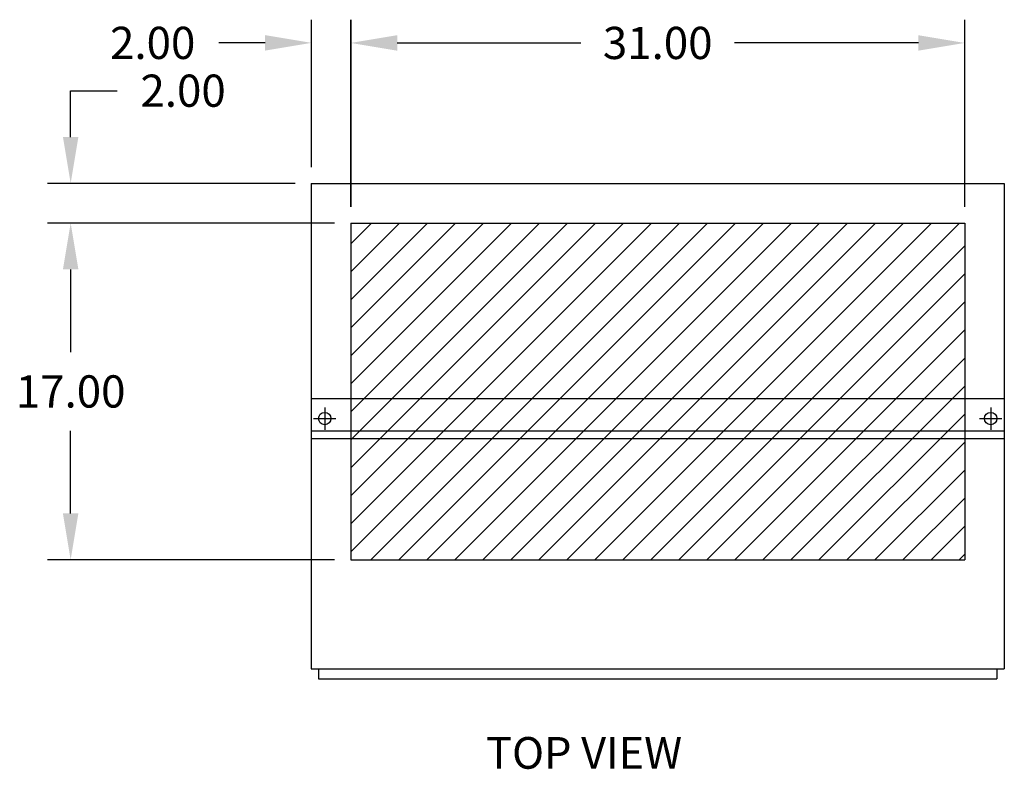
# Model space of a CAD drawing. Extents: x 1.7 to 9.2, y 6.5 to 20.
# Drawn here: x 1.9 to 5.3, y 17.3 to 20 of the extents above; entities that cross this region are included whole.
import ezdxf
from ezdxf.enums import TextEntityAlignment as Align

# ---------------------------------------------------------------- set-up
doc = ezdxf.new("R2010")
doc.units = 0
doc.header["$MEASUREMENT"] = 0
doc.linetypes.add('CENTER2', pattern=[1.125, 0.75, -0.125, 0.125, -0.125])
doc.layers.get('0').update_dxf_attribs({"linetype": 'CONTINUOUS'})
doc.styles.add('ROMANS', font='romans')
doc.styles.get("Standard").update_dxf_attribs({"font": 'TXT.SHX'})

msp = doc.modelspace()

# ---------------------------------------------------------------- linework, layer by layer
for p, q in [((2.8962, 19.4726), (2.8962, 19.9939)), ((3.0349, 19.3324), (3.0349, 19.9937)), ((3.0362, 19.3326), (3.0362, 19.9939)), ((5.2049, 19.3324), (5.2049, 19.9937)), ((2.7324, 19.912), (2.5686, 19.912)), ((3.1987, 19.9118), (3.8484, 19.9118)), ((3.2, 19.912), (3.3638, 19.912)), ((5.0411, 19.9118), (4.3914, 19.9118)), ((2.0451, 19.7431), (2.2089, 19.7431)), ((2.0451, 19.5793), (2.0451, 19.7431)), ((2.838, 19.4155), (1.9632, 19.4155)), ((2.8949, 19.4155), (2.8949, 17.7005)), ((2.8949, 19.4155), (5.3449, 19.4155)), ((5.3449, 19.4155), (5.3449, 17.7005)), ((2.978, 19.2755), (1.9632, 19.2755)), ((2.978, 19.2755), (1.9632, 19.2755)), ((3.0349, 19.2755), (3.0349, 18.0855)), ((3.0349, 19.2755), (5.2049, 19.2755)), ((3.0349, 19.2025), (3.108, 19.2755)), ((3.0349, 19.1035), (3.207, 19.2755)), ((3.0349, 19.0045), (3.306, 19.2755)), ((3.0349, 18.9055), (3.4049, 19.2755)), ((3.0349, 18.8065), (3.5039, 19.2755)), ((3.0349, 18.7075), (3.6029, 19.2755)), ((3.0349, 18.6085), (3.7019, 19.2755)), ((3.0349, 18.5095), (3.8009, 19.2755)), ((3.0349, 18.4105), (3.8999, 19.2755)), ((3.0349, 18.3115), (3.9989, 19.2755)), ((3.0349, 18.2125), (4.0979, 19.2755)), ((3.0349, 18.1135), (4.1969, 19.2755)), ((3.1059, 18.0855), (4.2959, 19.2755)), ((3.2049, 18.0855), (4.3949, 19.2755)), ((3.3039, 18.0855), (4.4939, 19.2755)), ((3.4029, 18.0855), (4.5929, 19.2755)), ((3.5019, 18.0855), (4.6919, 19.2755)), ((3.6009, 18.0855), (4.7909, 19.2755)), ((3.6999, 18.0855), (4.8899, 19.2755)), ((3.7989, 18.0855), (4.9889, 19.2755)), ((3.8979, 18.0855), (5.0879, 19.2755)), ((3.9969, 18.0855), (5.1869, 19.2755)), ((5.2049, 19.2755), (5.2049, 18.0855)), ((4.0958, 18.0855), (5.2049, 19.1946)), ((2.0451, 19.1117), (2.0451, 18.8193)), ((2.0451, 19.1117), (2.0451, 18.9479)), ((4.1948, 18.0855), (5.2049, 19.0956)), ((2.8949, 19.0655), (2.8949, 17.7005)), ((5.3449, 19.0655), (5.3449, 18.3361)), ((5.3449, 19.0655), (5.3449, 18.3361)), ((5.3449, 19.0655), (5.3449, 17.7005)), ((5.3449, 19.0655), (5.3449, 17.7005)), ((5.3449, 19.0655), (5.3449, 17.7005)), ((5.3449, 19.0655), (5.3449, 17.7005)), ((4.2938, 18.0855), (5.2049, 18.9966)), ((4.3928, 18.0855), (5.2049, 18.8976)), ((4.4918, 18.0855), (5.2049, 18.7986)), ((4.5908, 18.0855), (5.2049, 18.6996)), ((5.3449, 18.6546), (2.8949, 18.6546)), ((4.6898, 18.0855), (5.2049, 18.6006)), ((2.0451, 18.2493), (2.0451, 18.5418)), ((2.8949, 18.5146), (5.3449, 18.5146)), ((4.7888, 18.0855), (5.2049, 18.5016)), ((4.8878, 18.0855), (5.2049, 18.4026)), ((4.9868, 18.0855), (5.2049, 18.3036)), ((5.0858, 18.0855), (5.2049, 18.2046)), ((5.3449, 18.1961), (5.3449, 17.7005)), ((5.1848, 18.0855), (5.2049, 18.1056)), ((2.978, 18.0855), (1.9632, 18.0855)), ((3.0349, 18.0855), (5.2049, 18.0855)), ((2.8949, 17.7005), (5.3449, 17.7005)), ((2.9211, 17.7005), (2.9211, 17.6655)), ((5.3186, 17.7005), (5.3186, 17.6655)), ((2.9211, 17.6655), (5.3186, 17.6655))]:
    msp.add_line(p, q)
at = {"linetype": 'CENTER2'}
for p, q in [((2.943, 18.624), (2.943, 18.5453)), ((5.2968, 18.624), (5.2968, 18.5453)), ((2.9036, 18.5846), (2.9824, 18.5846)), ((5.2574, 18.5846), (5.3361, 18.5846))]:
    msp.add_line(p, q, dxfattribs=at)
msp.add_lwpolyline([(2.8949, 18.5412), (5.3449, 18.5412)])
at = {"linetype": 'Continuous'}
for centre in [(2.943, 18.5846), (5.2968, 18.5846)]:
    msp.add_circle(centre, 0.0219, dxfattribs=at)
for points in [[(2.7324, 19.9393), (2.7324, 19.8847), (2.8962, 19.912)], [(3.1987, 19.9391), (3.1987, 19.8845), (3.0349, 19.9118)], [(3.2, 19.9393), (3.2, 19.8847), (3.0362, 19.912)], [(5.0411, 19.9391), (5.0411, 19.8845), (5.2049, 19.9118)], [(2.0178, 19.5793), (2.0724, 19.5793), (2.0451, 19.4155)], [(2.0178, 19.1117), (2.0724, 19.1117), (2.0451, 19.2755)], [(2.0178, 19.1117), (2.0724, 19.1117), (2.0451, 19.2755)], [(2.0178, 18.2493), (2.0724, 18.2493), (2.0451, 18.0855)]]:
    msp.add_solid(points)

# ---------------------------------------------------------------- texts
at = {"style": 'ROMANS'}
msp.add_text('%%uTOP VIEW', height=0.112, dxfattribs=at).set_placement((3.8598, 17.3474), align=Align.CENTER)
at = {"char_height": 0.11375, "attachment_point": 5}
for s, insert in [('\\A1;2.00', (2.335, 19.912)), ('\\A1;31.00', (4.1199, 19.9118)), ('\\A1;2.00', (2.4425, 19.7431)), ('\\A1;17.00', (2.0451, 18.6805))]:
    msp.add_mtext(s, dxfattribs=dict(at, insert=insert))

doc.saveas('drawing.dxf')
